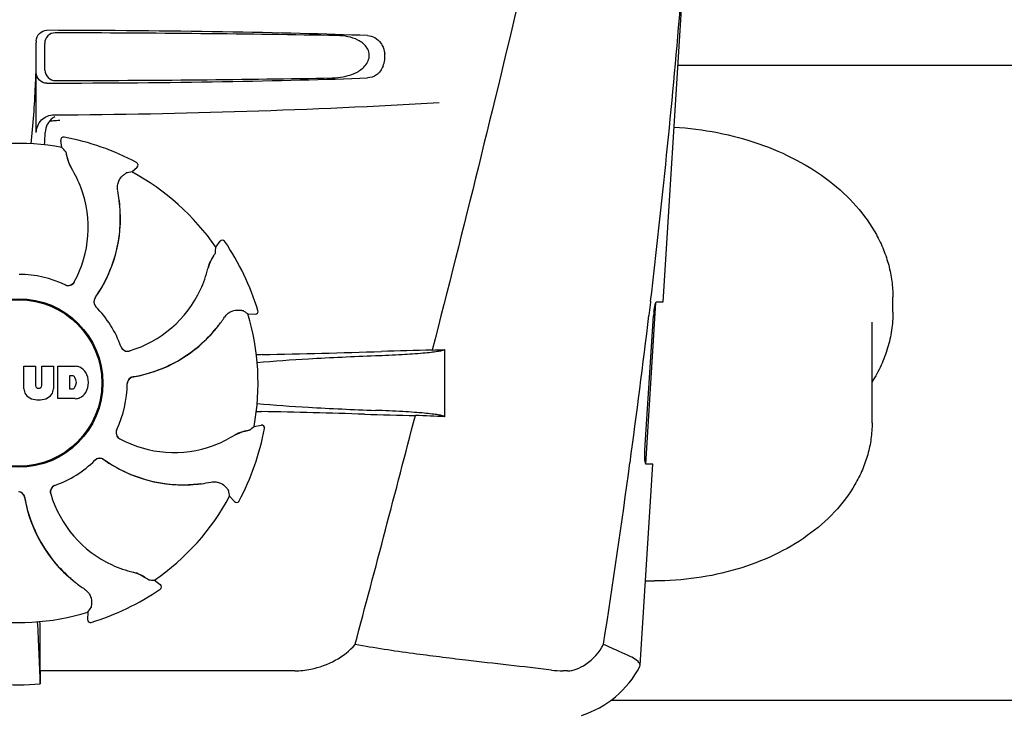
# Model space of a CAD drawing. Units: millimetres. Extents: x 18687 to 23553, y 1675 to 8407.
# Drawn here: x 19571 to 19710, y 6432 to 6530 of the extents above; entities that cross this region are included whole.
import ezdxf

# ---------------------------------------------------------------- set-up
doc = ezdxf.new("R2010")
doc.units = ezdxf.units.MM

# ---------------------------------------------------------------- blocks, each defined once
blk = doc.blocks.new('A$C506F0FE6')
for p, q in [((576.37, 619.5), (579, 661)), ((487.51, 656.5), (487.51, 656.25)), ((488.72, 652.36), (488.7, 656.15)), ((487.51, 643.51), (487.51, 652)), ((666.5, 653), (578.5, 653)), ((490.59, 645.24), (490.83, 645.26)), ((491.15, 641.39), (490.99, 642.4)), ((491.45, 642.86), (491.45, 642.86)), ((501.05, 637.92), (501.8, 638.61)), ((501.72, 639.26), (501.72, 639.26)), ((512.96, 627.26), (513.56, 628.09)), ((514.21, 628.08), (514.21, 628.08)), ((608.95, 618.04), (608.95, 620.16)), ((573.91, 596.5), (575.36, 619.4)), ((574.59, 619.48), (574.36, 617.58)), ((574.6, 619.6), (574.59, 619.48)), ((575.46, 619.5), (576.37, 619.5)), ((517.5, 617.81), (518.53, 617.76)), ((518.93, 618.28), (518.93, 618.28)), ((573.8, 598.5), (575.02, 617.5)), ((606, 602.34), (606, 616.63)), ((545.4, 612.74), (545.4, 603.22)), ((485.74, 607.17), (485.74, 610.38)), ((485.74, 610.38), (487.41, 610.38)), ((487.41, 610.38), (487.41, 607.63)), ((488.3, 607.63), (488.3, 610.38)), ((488.3, 610.38), (489.95, 610.38)), ((489.95, 610.38), (489.95, 607.17)), ((490.55, 605.78), (490.55, 610.38)), ((490.55, 610.38), (493.04, 610.38)), ((492.22, 609.02), (492.22, 607.16)), ((492.61, 609.02), (492.22, 609.02)), ((487.79, 607.26), (487.91, 607.26)), ((492.22, 607.16), (492.61, 607.16)), ((493.04, 605.78), (490.55, 605.78)), ((518.39, 601.85), (519.4, 602.01)), ((519.86, 601.55), (519.86, 601.55)), ((573.11, 567.98), (574.91, 596.5)), ((574.91, 596.5), (573.98, 596.5)), ((514.92, 591.95), (515.61, 591.2)), ((516.26, 591.28), (516.26, 591.28)), ((504.26, 580.04), (505.09, 579.44)), ((505.08, 578.79), (505.08, 578.79)), ((494.81, 575.5), (494.76, 574.47)), ((495.28, 574.07), (495.28, 574.07)), ((488.05, 567.2), (488.04, 571.13)), ((524.14, 567.2), (488.05, 567.2)), ((562.81, 567.2), (562.18, 567.2)), ((573.06, 567.81), (573.11, 567.98)), ((676.05, 563), (568.95, 563))]:
    blk.add_line(p, q)
for radius in [11.95, 11.8]:
    blk.add_circle((485, 608), radius)
for centre, radius, start, end in [((-599.66, 759.28), 1182.54, 353.21647, 355.23246), ((385.02, 656.22), 102.49, 358.3458, 0.0155), ((533.3, 654.26), 3.63, 338.5161, 7.2286), ((485, 1646), 1000, 270.28793, 273.41832), ((491.37, 643.45), 2.59, 138.9183, 152.3131), ((491.29, 643.53), 2.48, 131.7182, 138.9952), ((491.31, 643.49), 2.53, 117.7781, 131.7219), ((441.37, 644.76), 47.42, 356.3484, 358.4967), ((491.38, 642.46), 0.4, 79.5071, 189.1192), ((485, 608), 35.45, 61.8502, 79.5093), ((485, 608), 33.95, 79.5648, 106.7947), ((418.15, 577.49), 97.01, 40.7176, 41.1965), ((497.66, 641.35), 5.96, 191.1504, 192.744), ((496.9, 641.12), 5.14, 190.2251, 192.4085), ((496.81, 641.09), 5.04, 192.3522, 209.0942), ((496.8, 641.11), 5.06, 208.9319, 211.711), ((496.77, 641.07), 5, 209.0941, 211.5773), ((479.23, 630.25), 15.59, 20.1366, 31.708), ((501.54, 638.9), 0.4, 312.2405, 61.8521), ((518.16, 542.43), 97.01, 100.1629, 100.6419), ((485, 608), 33.95, 34.5648, 61.7947), ((478.71, 630.05), 16.15, 331.4838, 20.1531), ((479.02, 631.24), 20.43, 7.5136, 11.3608), ((479.96, 631.33), 19.46, 5.7565, 7.4477), ((479.12, 631.26), 20.33, 6.8471, 7.5114), ((479.96, 631.34), 19.48, 324.7197, 5.505), ((479.96, 631.33), 19.46, 353.2575, 3.5571), ((479.13, 631.26), 20.32, 5.5058, 6.8478), ((479.95, 631.33), 19.47, 5.5125, 5.7566), ((479.95, 631.33), 19.48, 3.5579, 5.5125), ((479.96, 631.33), 19.46, 325.4841, 353.2576), ((513.88, 627.86), 0.4, 34.5073, 144.1191), ((416.16, 633.7), 97.01, 355.7176, 356.1965), ((485, 608), 35.45, 16.8502, 34.5093), ((516.75, 623.05), 5.04, 147.3523, 164.0943), ((517.54, 622.63), 5.96, 146.1504, 147.7457), ((516.84, 623), 5.14, 145.2251, 147.4086), ((496.65, 627.81), 15.59, 335.1366, 346.708), ((516.76, 623.06), 5.06, 163.9363, 166.711), ((516.71, 623.06), 5, 164.0942, 166.5773), ((485, 608), 15.4, 64.5677, 89.6416), ((492.02, 622.82), 0.997, 244.6502, 250.4465), ((492.04, 622.81), 0.996, 244.5199, 331.5531), ((492.03, 622.83), 1.01, 250.4411, 256.0653), ((492.02, 622.82), 0.997, 256.0682, 313.7605), ((492.02, 622.82), 1.01, 313.8291, 331.4257), ((496.14, 628.04), 16.15, 286.4838, 335.1531), ((496.67, 619.52), 0.996, 144.6796, 224.6917), ((496.68, 619.51), 0.996, 155.6862, 208.8712), ((496.69, 619.5), 1, 150.2832, 155.6734), ((496.68, 619.51), 0.995, 144.7278, 150.2874), ((479.96, 631.34), 19.47, 324.7327, 325.4838), ((496.69, 619.51), 1, 208.908, 223.4203), ((485, 608), 15.4, 19.5677, 44.6416), ((496.68, 619.5), 0.99, 223.4472, 224.5689), ((497.23, 628.65), 20.4, 321.8492, 326.3628), ((462.08, 538.18), 97.01, 55.1629, 55.6419), ((485, 608), 33.95, 349.5648, 16.7947), ((518.55, 618.16), 0.4, 267.2402, 16.8524), ((-732.37, 774.62), 1316.14, 352.22993, 353.14738), ((586.67, 616.76), 11.67, 173.0932, 176.3593), ((497.94, 628.06), 19.48, 279.7197, 320.505), ((497.93, 628.07), 19.47, 318.5425, 320.5125), ((497.93, 628.07), 19.47, 320.5125, 320.8055), ((497.3, 628.59), 20.32, 320.5058, 321.8478), ((497.94, 628.06), 19.46, 320.8053, 322.4477), ((497.94, 628.06), 19.46, 308.2642, 318.5417), ((500.44, 613.51), 0.997, 199.6502, 205.4465), ((500.45, 613.49), 0.996, 199.5199, 286.5525), ((500.45, 613.51), 1, 205.4376, 216.6624), ((500.44, 613.51), 0.997, 216.7023, 274.5758), ((500.44, 613.52), 1, 274.5815, 286.4482), ((497.94, 628.06), 19.46, 280.1062, 308.2643), ((521.64, 507.88), 104.16, 91.1514, 91.6158), ((495.72, 1824.43), 1212.64, 271.12592, 271.92455), ((553.3, 103.61), 509.14, 91.0874, 91.8975), ((510.61, 1380.63), 768.68, 272.46258, 272.59397), ((492.84, 607.96), 2.43, 69.2948, 85.2128), ((492.76, 608.37), 2.09, 33.0248, 63.305), ((492.55, 608.53), 0.497, 31.7592, 83.0546), ((491.94, 608.09), 1.25, 326.1957, 33.8043), ((492.04, 608.08), 2.85, 330.0002, 29.9998), ((501.4, 607.9), 0.996, 99.6794, 179.6917), ((501.4, 607.88), 0.996, 110.6862, 163.8712), ((501.4, 607.87), 1, 105.2832, 110.6734), ((501.4, 607.88), 0.995, 99.7278, 105.2874), ((497.94, 628.07), 19.47, 279.7327, 280.106), ((487.79, 607.64), 0.384, 182.5648, 270), ((487.91, 607.64), 0.384, 270, 357.4352), ((492.55, 607.65), 0.497, 276.9454, 328.2408), ((485, 608), 15.4, 334.5677, 359.6416), ((501.4, 607.88), 1, 163.908, 178.4203), ((501.39, 607.88), 0.99, 178.4472, 179.5689), ((487.34, 607.26), 1.6, 182.9889, 213.5333), ((487.52, 607.56), 1.92, 217.9278, 248.9507), ((488.16, 607.56), 1.92, 291.0477, 322.0726), ((488.35, 607.26), 1.6, 326.4667, 357.0111), ((492.86, 608.11), 2.34, 274.3209, 290.8629), ((492.76, 607.79), 2.09, 296.695, 326.9752), ((487.84, 609.28), 3.66, 253.9515, 286.0485), ((521.55, 707.44), 103.51, 268.4201, 268.8374), ((494.9, -625.09), 1229.29, 88.17464, 88.85532), ((-3908.75, 1756.63), 4597, 345.05312, 345.47127), ((549.36, 1085.38), 482.05, 268.1806, 269.0366), ((509.17, -181.7), 785.75, 87.35687, 87.65957), ((454.49, 674.85), 97.01, 310.7176, 311.1965), ((519.46, 601.62), 0.4, 349.5071, 99.1192), ((499.81, 600.96), 0.996, 154.5199, 241.5531), ((499.82, 600.98), 0.997, 166.0682, 223.7605), ((499.83, 600.97), 1.01, 160.4411, 166.0653), ((499.82, 600.98), 0.997, 154.6502, 160.4465), ((499.82, 600.98), 1.01, 223.8291, 241.4257), ((507.25, 613.77), 15.59, 290.1366, 301.708), ((518.11, 596.2), 5.06, 118.9318, 121.711), ((518.07, 596.23), 5, 119.0913, 121.5773), ((518.09, 596.19), 5.04, 102.3597, 119.0915), ((485, 608), 35.45, 331.8502, 349.5093), ((518.12, 596.1), 5.14, 100.2252, 102.416), ((518.35, 595.34), 5.96, 101.1504, 102.744), ((507.05, 614.29), 16.15, 241.4838, 290.1531), ((485, 608), 15.4, 289.5677, 314.6416), ((496.5, 596.32), 0.99, 133.4472, 134.5689), ((496.52, 596.33), 0.996, 54.6797, 134.6917), ((496.51, 596.31), 1, 118.908, 133.4203), ((496.51, 596.32), 0.996, 65.6862, 118.8712), ((496.5, 596.31), 1, 60.2832, 65.6734), ((496.51, 596.32), 0.995, 54.7278, 60.2874), ((508.34, 613.04), 19.48, 234.7197, 275.505), ((508.34, 613.04), 19.47, 234.7327, 235.4877), ((508.33, 613.04), 19.46, 235.4881, 263.2619), ((-832.72, 788.29), 1417.41, 351.17999, 352.23084), ((490.49, 592.55), 0.996, 109.5199, 196.5525), ((490.51, 592.56), 0.997, 126.7023, 184.5758), ((490.51, 592.55), 1, 115.4376, 126.6624), ((490.51, 592.56), 0.997, 109.6502, 115.4465), ((508.33, 613.04), 19.46, 263.2617, 273.533), ((508.33, 613.05), 19.47, 273.5338, 275.5125), ((508.33, 613.05), 19.47, 275.5125, 275.802), ((508.26, 613.87), 20.32, 275.5058, 276.8478), ((508.33, 613.04), 19.46, 275.8018, 277.4477), ((508.26, 613.88), 20.33, 276.8471, 277.5114), ((508.24, 613.98), 20.43, 277.5136, 281.3608), ((484.9, 591.6), 0.996, 9.6775, 85.837), ((484.88, 591.6), 0.996, 20.6862, 73.8712), ((484.87, 591.6), 1, 15.2832, 20.6734), ((490.52, 592.56), 1, 184.5815, 196.4482), ((505.04, 596.86), 16.15, 196.4838, 245.1531), ((485, 608), 33.95, 304.5648, 331.7947), ((419.43, 574.84), 97.01, 10.1629, 10.6419), ((484.88, 591.6), 0.995, 9.7278, 15.2874), ((505.06, 595.06), 19.48, 189.7197, 230.505), ((505.07, 595.06), 19.47, 189.7326, 190.4699), ((505.06, 595.06), 19.46, 190.4702, 218.26), ((515.9, 591.46), 0.4, 222.2405, 331.8521), ((505.06, 595.06), 19.46, 218.2599, 228.531), ((504.81, 596.35), 15.59, 245.1366, 256.708), ((500.06, 576.29), 5, 74.0923, 76.5773), ((500.06, 576.24), 5.06, 73.9318, 76.711), ((500.05, 576.25), 5.04, 57.3512, 74.0925), ((505.07, 595.07), 19.48, 228.5318, 230.5125), ((505.59, 595.7), 20.32, 230.5058, 231.8478), ((505.07, 595.07), 19.47, 230.5126, 230.7007), ((505.06, 595.06), 19.46, 230.7006, 232.4476), ((505.65, 595.77), 20.4, 231.8492, 236.3628), ((500, 576.16), 5.14, 55.2251, 57.4075), ((499.63, 575.46), 5.96, 56.1504, 57.744), ((510.7, 676.84), 97.01, 265.7176, 266.1965), ((504.86, 579.12), 0.4, 304.5073, 54.1191), ((575.15, 622.68), 42.73, 268.2782, 269.9996), ((485, 608), 35.45, 286.8502, 304.5093), ((485, 608), 33.95, 259.5648, 286.7947), ((415.18, 630.92), 97.01, 325.1629, 325.6419), ((-128.53, 543.38), 617, 2.04188, 2.85992), ((177.09, 570.81), 310.96, 0.0585, 0.6228), ((495.16, 574.45), 0.4, 177.2402, 286.8524), ((856.7, 571.51), 368.68, 180.6689, 180.955), ((562.17, 580.88), 13.68, 263.1677, 270.0196), ((560.63, 574.25), 14, 287.3737, 332.6364), ((485, 597.41), 32.19, 264.5241, 275.4759)]:
    blk.add_arc(centre, radius, start, end)
for centre, major_axis, start_param, end_param in [((485, 655.74), (66.42, 0), 0.730475, 1.510266), ((485, 654.49), (92.8, 0), 1.062554, 1.514711), ((485, 652.76), (66.42, 0), -1.510266, -0.730475), ((485, 654.02), (92.78, 0), -1.514231, -1.07085)]:
    blk.add_ellipse(centre, major_axis=major_axis, ratio=0.034012, start_param=start_param, end_param=end_param)
for points, knots in [([(560.48, 682), (559.17, 676.22), (553.8, 653.05), (548.07, 629.96), (543.64, 612.66)], [0, 0, 0, 0, 0.249041, 1, 1, 1, 1]), ([(487.51, 656.5), (487.51, 656.89), (487.83, 657.69), (488.63, 658), (489.02, 658)], [0, 0, 0, 0, 0.499991, 1, 1, 1, 1]), ([(490.2, 657.64), (489.82, 657.64), (489.02, 657.33), (488.7, 656.53), (488.7, 656.15)], [0, 0, 0, 0, 0.500282, 1, 1, 1, 1]), ([(529.48, 651.25), (529.98, 651.26), (531.01, 651.36), (532.5, 651.78), (533.89, 652.56), (534.75, 653.76), (534.73, 654.92), (534.34, 655.68), (533.77, 656.23), (532.89, 656.76), (531.67, 657.14), (530.67, 657.24), (530.16, 657.25)], [0, 0, 0, 0, 0.121829, 0.243999, 0.368842, 0.500933, 0.569923, 0.635808, 0.698388, 0.759251, 0.879283, 1, 1, 1, 1]), ([(534.47, 657.25), (534.82, 657.23), (535.57, 657.03), (536.13, 656.5), (536.36, 656.18)], [0, 0, 0, 0, 0.472846, 1, 1, 1, 1]), ([(536.36, 656.18), (536.42, 656.08), (536.69, 655.63), (536.85, 655.12), (536.9, 654.72)], [0, 0, 0, 0, 0.232234, 1, 1, 1, 1]), ([(487.46, 653.26), (487.43, 652.22), (487.29, 648.42), (487.04, 644.62), (486.73, 641.89)], [0, 0, 0, 0, 0.275924, 1, 1, 1, 1]), ([(489.02, 650.5), (488.63, 650.5), (487.83, 650.81), (487.51, 651.61), (487.51, 652)], [0, 0, 0, 0, 0.50008, 1, 1, 1, 1]), ([(488.72, 652.36), (488.73, 651.98), (489.06, 651.18), (489.86, 650.87), (490.25, 650.87)], [0, 0, 0, 0, 0.499716, 1, 1, 1, 1]), ([(536.68, 652.93), (536.48, 652.45), (535.89, 651.6), (534.91, 651.27), (534.47, 651.25)], [0, 0, 0, 0, 0.542453, 1, 1, 1, 1]), ([(487.51, 643.51), (487.51, 644.15), (488.05, 645.49), (489.39, 646.01), (490.03, 646.01)], [0, 0, 0, 0, 0.500062, 1, 1, 1, 1]), ([(577.94, 644.27), (580.01, 644.15), (584.08, 643.64), (589.92, 642.08), (595.27, 639.79), (599.96, 636.81), (603.83, 633.25), (606.28, 629.83), (607.66, 626.92), (608.4, 624.71), (608.85, 622.45), (608.95, 620.92), (608.95, 620.16)], [0, 0, 0, 0, 0.144101, 0.284811, 0.420181, 0.548822, 0.670148, 0.784569, 0.839711, 0.893769, 0.947081, 1, 1, 1, 1]), ([(491.68, 640.78), (491.68, 640.77), (491.69, 640.75), (491.7, 640.72), (491.71, 640.67), (491.74, 640.58), (491.77, 640.42), (491.8, 640.28), (491.81, 640.2)], [0, 0, 0, 0, 0.0302, 0.087795, 0.17298, 0.285546, 0.591163, 1, 1, 1, 1]), ([(491.85, 640.04), (491.87, 639.94), (491.99, 639.46), (492.18, 639), (492.37, 638.66)], [0, 0, 0, 0, 0.203398, 1, 1, 1, 1]), ([(499.05, 635.27), (499, 635.51), (498.99, 635.98), (499.2, 636.75), (499.54, 637.2), (499.79, 637.41)], [0, 0, 0, 0, 0.316167, 0.587432, 1, 1, 1, 1]), ([(499.79, 637.41), (499.85, 637.46), (499.95, 637.55), (500.08, 637.65), (500.16, 637.71), (500.2, 637.74), (500.23, 637.76), (500.24, 637.77), (500.25, 637.77)], [0, 0, 0, 0, 0.408837, 0.714454, 0.82702, 0.912205, 0.9698, 1, 1, 1, 1]), ([(512.5, 625.81), (512.45, 625.73), (512.19, 625.3), (512, 624.84), (511.89, 624.46)], [0, 0, 0, 0, 0.203403, 1, 1, 1, 1]), ([(512.9, 626.45), (512.9, 626.45), (512.89, 626.43), (512.88, 626.4), (512.85, 626.36), (512.8, 626.27), (512.71, 626.14), (512.63, 626.02), (512.59, 625.95)], [0, 0, 0, 0, 0.0302, 0.087795, 0.17298, 0.285546, 0.591163, 1, 1, 1, 1]), ([(575.08, 618.16), (575.1, 618.34), (575.15, 618.67), (575.25, 619.1), (575.33, 619.34), (575.41, 619.5), (575.46, 619.5)], [0, 0, 0, 0, 0.388391, 0.698658, 0.905273, 1, 1, 1, 1]), ([(514.22, 617.35), (514.35, 617.55), (514.68, 617.9), (515.37, 618.29), (515.93, 618.37), (516.25, 618.34)], [0, 0, 0, 0, 0.316167, 0.587432, 1, 1, 1, 1]), ([(516.25, 618.34), (516.33, 618.33), (516.47, 618.32), (516.63, 618.3), (516.73, 618.29), (516.78, 618.28), (516.81, 618.28), (516.83, 618.27), (516.83, 618.27)], [0, 0, 0, 0, 0.408837, 0.714454, 0.82702, 0.912205, 0.9698, 1, 1, 1, 1]), ([(608.95, 618.04), (608.95, 617.19), (608.82, 615.47), (608.26, 612.94), (607.32, 610.47), (606.48, 608.9), (606, 608.14)], [0, 0, 0, 0, 0.244595, 0.491451, 0.74263, 1, 1, 1, 1]), ([(518.82, 610.9), (521.24, 611.13), (526.84, 611.51), (532.44, 611.76), (535.6, 611.88)], [0, 0, 0, 0, 0.43464, 1, 1, 1, 1]), ([(535.6, 611.88), (536.86, 611.93), (539.1, 612.03), (541.73, 612.2), (543.39, 612.36), (544.29, 612.47), (544.93, 612.59), (545.28, 612.68), (545.4, 612.74)], [0, 0, 0, 0, 0.382851, 0.684147, 0.800319, 0.892072, 0.958661, 1, 1, 1, 1]), ([(518.82, 605.1), (521.24, 604.87), (526.82, 604.49), (532.41, 604.24), (535.58, 604.12)], [0, 0, 0, 0, 0.434672, 1, 1, 1, 1]), ([(545.4, 603.22), (545.31, 603.29), (545, 603.38), (544.41, 603.5), (543.54, 603.62), (542.41, 603.74), (541.03, 603.85), (538.72, 603.99), (536.88, 604.07), (535.58, 604.12)], [0, 0, 0, 0, 0.034014, 0.095216, 0.183854, 0.299174, 0.440096, 0.605165, 1, 1, 1, 1]), ([(606, 602.34), (606, 601.59), (605.9, 600.08), (605.43, 597.85), (604.66, 595.67), (603.24, 592.84), (600.74, 589.54), (596.83, 586.17), (592.13, 583.45), (586.82, 581.45), (581.09, 580.22), (577.14, 579.94), (575.15, 579.94)], [0, 0, 0, 0, 0.053586, 0.107527, 0.162168, 0.217823, 0.333015, 0.454779, 0.583472, 0.718392, 0.857954, 1, 1, 1, 1]), ([(517.04, 601.15), (516.94, 601.13), (516.46, 601.01), (516, 600.82), (515.66, 600.63)], [0, 0, 0, 0, 0.203398, 1, 1, 1, 1]), ([(517.78, 601.32), (517.77, 601.32), (517.75, 601.31), (517.72, 601.3), (517.67, 601.29), (517.58, 601.26), (517.42, 601.23), (517.28, 601.2), (517.2, 601.19)], [0, 0, 0, 0, 0.0302, 0.087795, 0.17298, 0.285546, 0.591163, 1, 1, 1, 1]), ([(573.98, 596.5), (573.92, 596.5), (573.84, 596.77), (573.79, 597.13), (573.77, 597.78), (573.78, 598.24), (573.8, 598.5)], [0, 0, 0, 0, 0.089932, 0.304972, 0.623907, 1, 1, 1, 1]), ([(512.27, 593.95), (512.51, 594), (512.98, 594.01), (513.75, 593.8), (514.2, 593.46), (514.41, 593.21)], [0, 0, 0, 0, 0.316167, 0.587431, 1, 1, 1, 1]), ([(514.41, 593.21), (514.46, 593.15), (514.55, 593.05), (514.65, 592.92), (514.71, 592.84), (514.74, 592.8), (514.76, 592.77), (514.77, 592.76), (514.77, 592.75)], [0, 0, 0, 0, 0.408837, 0.714454, 0.82702, 0.912205, 0.9698, 1, 1, 1, 1]), ([(502.81, 580.5), (502.73, 580.55), (502.3, 580.81), (501.84, 581), (501.46, 581.11)], [0, 0, 0, 0, 0.203398, 1, 1, 1, 1]), ([(503.45, 580.1), (503.45, 580.1), (503.43, 580.11), (503.4, 580.12), (503.36, 580.15), (503.27, 580.2), (503.14, 580.29), (503.02, 580.37), (502.95, 580.41)], [0, 0, 0, 0, 0.0302, 0.087795, 0.17298, 0.285546, 0.591163, 1, 1, 1, 1]), ([(494.35, 578.78), (494.55, 578.65), (494.9, 578.32), (495.29, 577.63), (495.37, 577.07), (495.34, 576.75)], [0, 0, 0, 0, 0.316167, 0.587431, 1, 1, 1, 1]), ([(495.34, 576.75), (495.33, 576.67), (495.32, 576.53), (495.3, 576.37), (495.29, 576.27), (495.28, 576.22), (495.28, 576.19), (495.27, 576.17), (495.27, 576.17)], [0, 0, 0, 0, 0.408837, 0.714454, 0.82702, 0.912205, 0.9698, 1, 1, 1, 1]), ([(524.14, 567.2), (524.91, 567.2), (528.06, 567.54), (531.18, 569.12), (532.72, 570.95)], [0, 0, 0, 0, 0.243533, 1, 1, 1, 1]), ([(560.55, 567.3), (556.5, 567.79), (549.96, 568.5), (540.67, 569.65), (535.44, 570.42), (532.72, 570.95)], [0, 0, 0, 0, 0.435283, 0.703328, 1, 1, 1, 1]), ([(562.81, 567.2), (563.24, 567.2), (564.17, 567.41), (566.11, 568.44), (567.33, 569.84), (567.93, 570.95)], [0, 0, 0, 0, 0.194239, 0.425341, 1, 1, 1, 1]), ([(571.92, 569.12), (571.38, 569.41), (570.04, 570), (568.69, 570.58), (567.93, 570.95)], [0, 0, 0, 0, 0.417574, 1, 1, 1, 1]), ([(573.11, 567.98), (573.12, 568.18), (572.72, 568.69), (572.24, 568.94), (571.92, 569.12)], [0, 0, 0, 0, 0.355247, 1, 1, 1, 1])]:
    blk.add_open_spline(points, degree=3, knots=knots)
for points in [[(489.41, 645.15), (489.65, 645.18), (489.89, 645.2), (490.12, 645.22)], [(490.12, 645.22), (490.28, 645.23), (490.44, 645.24), (490.59, 645.24)], [(489.07, 644.66), (488.89, 644.31), (488.78, 643.91), (488.77, 643.52)]]:
    blk.add_open_spline(points, degree=3)

msp = doc.modelspace()

# ---------------------------------------------------------------- block references
at = {"color": 7}
msp.add_blockref('A$C506F0FE6', (19085.7, 5870.79), dxfattribs=at)

doc.saveas('drawing.dxf')
